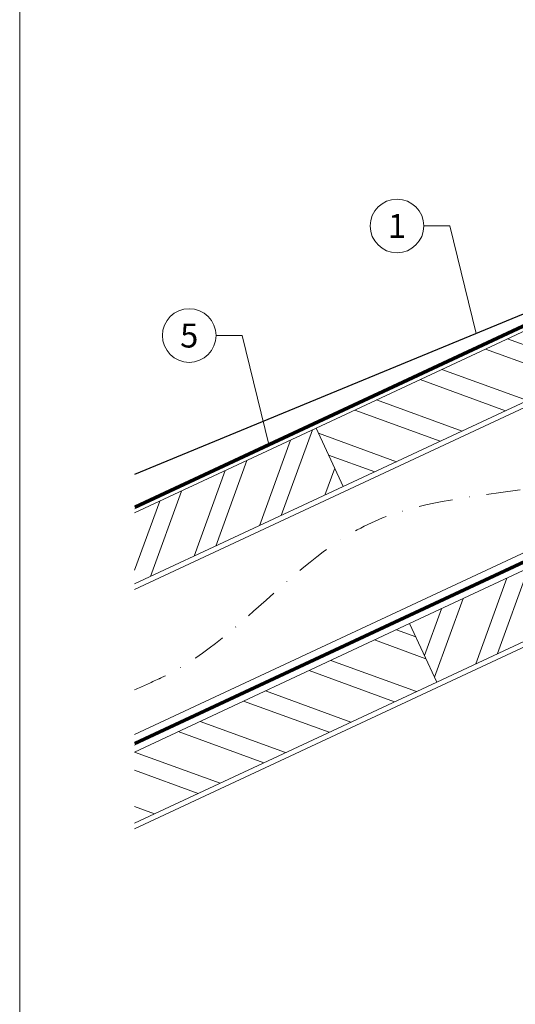
# Model space of a CAD drawing. Units: millimetres. Extents: x 1028 to 71061, y 1201 to 6033.
# Drawn here: x 64716 to 64901, y 1598 to 1965 of the extents above; entities that cross this region are included whole.
import ezdxf
from ezdxf.enums import TextEntityAlignment as Align

# ---------------------------------------------------------------- set-up
doc = ezdxf.new("R2010")
doc.units = ezdxf.units.MM
doc.linetypes.add('STRICHPUNKT', pattern=[25.4, 12.7, -6.35, 0, -6.35])
doc.linetypes.add('Trennlage', pattern=[30, 12, -18])
for name, color, linetype, lineweight, true_color in [('01_PREFA-Dachprodukt', 7, 'Continuous', 25, 0xe1000f), ('04_Trennlage', 7, 'Continuous', 25, 0x505f69), ('04_Trennlage_Linie', 7, 'Continuous', 0, 0x505f69), ('04_Unterdach', 7, 'Continuous', 25, 0x505f69), ('04_Unterdach_Linie', 7, 'Continuous', 0, 0x505f69), ('06_Holz', 7, 'Continuous', 15, 0x8296a0), ('06_Holzschfraffur', 7, 'Continuous', 13, 0xdce6eb), ('08_Bemassung', 7, 'Continuous', 5, 0x505f69), ('09_Luft', 7, 'Continuous', 5, 0x8296a0), ('10_Blattrahmen', 7, 'Continuous', 20, 0x000000), ('11_Schrift_Deutsch', 7, 'Continuous', 5, 0x505f69)]:
    doc.layers.add(name, color=color, linetype=linetype, lineweight=lineweight, true_color=true_color)
doc.styles.add('PREFA_Standard', font='arial.ttf', dxfattribs={"height": 20})

# ---------------------------------------------------------------- blocks, each defined once
blk = doc.blocks.new('A$C33afb37e')
at = {"layer": '10_Blattrahmen'}
blk.add_lwpolyline([(0, -1039.5), (735, -1039.5), (735, 0), (0, 0)], close=True, dxfattribs=at)

msp = doc.modelspace()

# ---------------------------------------------------------------- hatches: boundary and pattern name
at = {"layer": '06_Holzschfraffur'}
h = msp.add_hatch(dxfattribs=at)
h.set_pattern_fill('ANSI32', color=256, scale=2, angle=295, style=0)
h.set_pattern_definition([(340, (57771.071, -1175.226), (6.515484, 17.901144), []), (340, (57774.867, -1183.365), (6.515484, 17.901144), [])])
h.paths.add_polyline_path([(64826.754, 1812.986), (64836.897, 1791.235), (64986.438, 1860.967), (64976.295, 1882.718)])
h = msp.add_hatch(dxfattribs=at)
h.set_pattern_fill('ANSI32', color=256, scale=2, angle=25, style=0)
h.set_pattern_definition([(70, (57771.071, -1175.226), (-17.901144, 6.515484), []), (70, (57779.21, -1171.431), (-17.901144, 6.515484), [])])
h.paths.add_polyline_path([(64759.039, 1781.41), (64759.039, 1754.929), (64836.897, 1791.235), (64826.754, 1812.986)])
h = msp.add_hatch(dxfattribs=at)
h.set_pattern_fill('ANSI32', color=256, scale=2, angle=25, style=0)
h.set_pattern_definition([(70, (57656.396, -1317.783), (-17.901144, 6.515484), []), (70, (57664.535, -1313.988), (-17.901144, 6.515484), [])])
h.paths.add_polyline_path([(65021.303, 1788.141), (65011.16, 1809.893), (64861.62, 1740.161), (64871.763, 1718.409)])
h = msp.add_hatch(dxfattribs=at)
h.set_pattern_fill('ANSI32', color=256, scale=2, angle=295, style=0)
h.set_pattern_definition([(340, (57656.396, -1317.783), (6.515484, 17.901144), []), (340, (57660.192, -1325.922), (6.515484, 17.901144), [])])
h.paths.add_polyline_path([(64759.039, 1692.327), (64759.039, 1665.845), (64871.763, 1718.409), (64861.62, 1740.161)])

# ---------------------------------------------------------------- linework, layer by layer
at = {"layer": '01_PREFA-Dachprodukt'}
msp.add_lwpolyline([(64915.752, 1865.938), (64938.634, 1873.018, -0.904934), (64939.551, 1870.177), (64759.039, 1795.764)], format="xyb", dxfattribs=at)
at = {"layer": '04_Trennlage', "linetype": 'Trennlage', "ltscale": 0.5, "const_width": 1, "flags": 128}
msp.add_lwpolyline([(64759.112, 1783.511), (65335.127, 2051.992)], dxfattribs=at)
at = {"layer": '04_Trennlage_Linie', "ltscale": 5, "flags": 128}
for points in [[(64759.039, 1784.029), (65335.127, 2052.544)], [(64759.184, 1782.993), (65335.127, 2051.44)]]:
    msp.add_lwpolyline(points, dxfattribs=at)
at = {"layer": '04_Unterdach', "linetype": 'Trennlage', "ltscale": 0.5, "const_width": 1, "flags": 128}
msp.add_lwpolyline([(64759.039, 1695.47), (65335.127, 1963.989)], dxfattribs=at)
at = {"layer": '04_Unterdach_Linie', "ltscale": 5, "flags": 128}
for points in [[(64759.039, 1696.021), (65335.127, 1964.541)], [(64759.039, 1694.918), (65335.127, 1963.437)]]:
    msp.add_lwpolyline(points, dxfattribs=at)
at = {"layer": '06_Holz'}
for points in [[(64759.039, 1752.922), (65335.127, 2021.557)], [(65335.127, 1967.505), (64759.039, 1698.871)], [(64759.039, 1663.687), (65335.127, 1932.321)], [(64759.039, 1754.929), (64836.897, 1791.235), (64826.754, 1812.986), (64759.039, 1781.41)], [(64759.039, 1665.845), (64871.763, 1718.409), (64861.62, 1740.161), (64759.039, 1692.327)]]:
    msp.add_lwpolyline(points, dxfattribs=at)
for points in [[(64836.897, 1791.235), (64986.438, 1860.967), (64976.295, 1882.718), (64826.754, 1812.986)], [(64871.763, 1718.409), (65021.303, 1788.141), (65011.16, 1809.893), (64861.62, 1740.161)]]:
    msp.add_lwpolyline(points, close=True, dxfattribs=at)
at = {"layer": '08_Bemassung'}
for p, q in [((64866.924, 1888.333, 26.042), (64876.63, 1888.333, 26.042)), ((64876.63, 1888.333, 26.042), (64886.453, 1848.288, 26.042)), ((64789.411, 1847.498), (64799.117, 1847.498)), ((64799.117, 1847.498), (64809.074, 1806.905))]:
    msp.add_line(p, q, dxfattribs=at)
at = {"layer": '09_Luft', "linetype": 'STRICHPUNKT'}
msp.add_open_spline([(64759.039, 1715.441), (64762.055, 1716.817), (64765.071, 1718.193), (64768.087, 1719.569), (64768.09, 1719.571), (64768.094, 1719.572), (64768.097, 1719.574), (64768.356, 1719.692), (64797.552, 1733.203), (64839.46, 1795.838), (64951.701, 1782.039), (65012.788, 1877.558), (65125.079, 1864.049), (65187.748, 1958.183), (65283.308, 1947.916), (65321.372, 1984.326), (65335.127, 1996.644)], degree=3, knots=[902.6972315, 902.6972315, 902.6972315, 902.6972315, 912.8352104, 912.8352104, 912.8352104, 912.8471286, 912.8471286, 912.8471286, 913.7180486, 1011.2327965, 1110.1037053, 1207.3538106, 1305.4718943, 1404.2622454, 1502.8888872, 1557.0171497, 1557.0171497, 1557.0171497, 1557.0171497], dxfattribs=at)
at = {"layer": '11_Schrift_Deutsch'}
for centre in [(64856.928, 1888.333, 26.042), (64779.415, 1847.498)]:
    msp.add_circle(centre, 9.996, dxfattribs=at)

# ---------------------------------------------------------------- block references
msp.add_blockref('A$C33afb37e', (64716.161, 2240.175))

# ---------------------------------------------------------------- texts
at = {"layer": '11_Schrift_Deutsch', "style": 'PREFA_Standard'}
for s, p in [('1', (64856.928, 1888.333, 26.042)), ('5', (64779.415, 1847.498))]:
    msp.add_text(s, height=8.925, dxfattribs=at).set_placement(p, align=Align.MIDDLE_CENTER)

doc.saveas('drawing.dxf')
